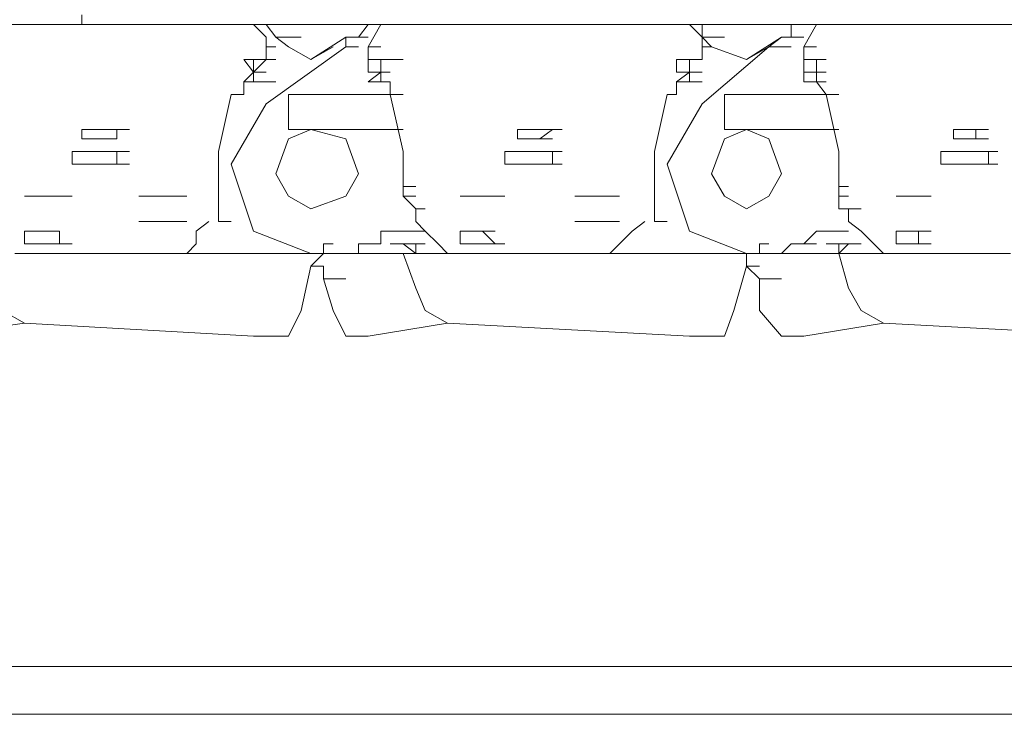
# Model space of a CAD drawing. Units: millimetres. Extents: x 14542 to 339332, y -25339 to 205990.
# Drawn here: x 141079 to 141938, y 97309 to 97916 of the extents above; entities that cross this region are included whole.
import ezdxf

# ---------------------------------------------------------------- set-up
doc = ezdxf.new("R2010")
doc.units = ezdxf.units.MM
doc.layers.add('PDF _Геометрия', color=7, linetype='Continuous')

msp = doc.modelspace()

# ---------------------------------------------------------------- linework, layer by layer
at = {"layer": 'PDF _Геометрия', "lineweight": 9}
for points in [[(141132.77, 97911.76), (141132.77, 97920.09)], [(149579.88, 97911.76), (139034.17, 97911.76), (139023.07, 97911.76), (139034.17, 97900.66), (139045.28, 97900.66)], [(141024.51, 97911.76), (141282.67, 97911.76), (141293.77, 97911.76), (141282.67, 97911.76), (141293.77, 97911.76), (141282.67, 97911.76), (141293.77, 97911.76), (141302.1, 97911.76)], [(141302.1, 97892.33), (141293.77, 97892.33), (141293.77, 97900.66), (141282.67, 97911.76), (141293.77, 97911.76), (141302.1, 97900.66), (141313.2, 97900.66), (141324.31, 97900.66)], [(141382.6, 97900.66), (141374.27, 97900.66), (141382.6, 97900.66), (141374.27, 97900.66), (141382.6, 97911.76), (141374.27, 97900.66), (141363.17, 97900.66), (141332.63, 97881.22)], [(141402.03, 97911.76), (141393.7, 97911.76), (141402.03, 97911.76), (141393.7, 97911.76), (141402.03, 97911.76), (141393.7, 97911.76), (141402.03, 97911.76), (141393.7, 97911.76), (141402.03, 97911.76), (141393.7, 97911.76), (141402.03, 97911.76), (141393.7, 97911.76), (141402.03, 97911.76), (141393.7, 97911.76), (141402.03, 97911.76), (141393.7, 97911.76), (141402.03, 97911.76), (141393.7, 97911.76), (141382.6, 97911.76), (141393.7, 97911.76), (141382.6, 97911.76), (141393.7, 97911.76), (141662.97, 97911.76), (141674.07, 97911.76), (141662.97, 97911.76), (141674.07, 97900.66), (141674.07, 97892.33), (141682.4, 97892.33), (141712.93, 97881.22)], [(141393.7, 97911.76), (141382.6, 97911.76), (141393.7, 97911.76), (141382.6, 97911.76), (141393.7, 97911.76), (141382.6, 97911.76), (141393.7, 97911.76), (141382.6, 97911.76), (141393.7, 97911.76), (141382.6, 97911.76), (141393.7, 97911.76), (141382.6, 97911.76), (141393.7, 97911.76), (141382.6, 97892.33), (141393.7, 97892.33), (141382.6, 97892.33), (141382.6, 97881.22), (141393.7, 97881.22), (141382.6, 97881.22), (141382.6, 97870.12), (141382.6, 97881.22), (141382.6, 97892.33)], [(141693.5, 97711.89), (141682.4, 97711.89), (141712.93, 97711.89), (141724.04, 97711.89), (141712.93, 97711.89), (141662.97, 97731.32), (141643.54, 97789.62), (141674.07, 97842.36), (141732.36, 97892.33), (141743.47, 97900.66), (141751.8, 97900.66), (141743.47, 97900.66), (141751.8, 97900.66), (141751.8, 97911.76), (141762.9, 97911.76), (141751.8, 97911.76), (141762.9, 97911.76), (141751.8, 97911.76), (141762.9, 97911.76), (141774, 97911.76), (141762.9, 97911.76), (141774, 97911.76), (141762.9, 97911.76), (141774, 97911.76), (141762.9, 97911.76), (141774, 97911.76), (141762.9, 97911.76), (141751.8, 97911.76), (141751.8, 97900.66), (141743.47, 97900.66), (141712.93, 97881.22), (141732.36, 97892.33), (141743.47, 97892.33), (141751.8, 97892.33), (141743.47, 97892.33), (141751.8, 97892.33), (141743.47, 97892.33), (141751.8, 97892.33)], [(141674.07, 97900.66), (141674.07, 97911.76), (141662.97, 97911.76), (141674.07, 97911.76), (141662.97, 97911.76), (141674.07, 97911.76), (141682.4, 97911.76)], [(141774, 97911.76), (141762.9, 97911.76), (141774, 97911.76), (141762.9, 97892.33), (141774, 97892.33), (141762.9, 97892.33), (141762.9, 97881.22), (141774, 97881.22), (141762.9, 97881.22), (141762.9, 97870.12), (141774, 97870.12), (141782.33, 97870.12), (141774, 97870.12), (141782.33, 97870.12), (141774, 97870.12), (141782.33, 97870.12), (141774, 97870.12), (141782.33, 97870.12), (141774, 97870.12), (141762.9, 97870.12)], [(141782.33, 97911.76), (141774, 97911.76), (141782.33, 97911.76), (141774, 97911.76), (141782.33, 97911.76), (141774, 97911.76), (141782.33, 97911.76), (141774, 97911.76), (141782.33, 97911.76), (141774, 97911.76), (141782.33, 97911.76), (141774, 97911.76), (141782.33, 97911.76), (141774, 97911.76), (141782.33, 97911.76), (141774, 97911.76), (141782.33, 97911.76), (141774, 97911.76), (142032.16, 97911.76)], [(141374.27, 97900.66), (141363.17, 97900.66), (141363.17, 97892.33), (141374.27, 97892.33), (141363.17, 97892.33), (141374.27, 97892.33), (141363.17, 97892.33), (141374.27, 97892.33), (141363.17, 97892.33), (141293.77, 97842.36), (141263.24, 97789.62), (141282.67, 97731.32), (141332.63, 97711.89), (141313.2, 97711.89), (141282.67, 97711.89), (141293.77, 97711.89), (141282.67, 97711.89), (141293.77, 97711.89)], [(141352.06, 97892.33), (141332.63, 97881.22), (141313.2, 97892.33), (141302.1, 97900.66), (141313.2, 97900.66)], [(141682.4, 97900.66), (141674.07, 97900.66), (141682.4, 97892.33)], [(141751.8, 97900.66), (141762.9, 97900.66)], [(141293.77, 97892.33), (141293.77, 97881.22), (141282.67, 97881.22), (141282.67, 97870.12), (141274.34, 97861.79), (141274.34, 97850.69), (141263.24, 97850.69), (141274.34, 97850.69), (141263.24, 97850.69), (141252.13, 97800.72), (141252.13, 97770.19), (141252.13, 97739.65), (141263.24, 97739.65), (141252.13, 97739.65)], [(141674.07, 97881.22), (141674.07, 97892.33)], [(141762.9, 97892.33), (141762.9, 97881.22), (141762.9, 97870.12), (141774, 97870.12), (141762.9, 97870.12), (141762.9, 97861.79), (141774, 97861.79), (141762.9, 97861.79), (141774, 97861.79), (141774, 97870.12), (141782.33, 97870.12)], [(141282.67, 97861.79), (141274.34, 97861.79), (141282.67, 97861.79), (141274.34, 97861.79), (141282.67, 97861.79), (141293.77, 97861.79), (141282.67, 97861.79), (141282.67, 97870.12), (141293.77, 97870.12), (141282.67, 97870.12), (141293.77, 97870.12), (141282.67, 97870.12), (141293.77, 97881.22), (141302.1, 97881.22)], [(141282.67, 97870.12), (141293.77, 97870.12), (141282.67, 97870.12), (141293.77, 97870.12), (141282.67, 97870.12), (141293.77, 97870.12), (141282.67, 97870.12), (141274.34, 97881.22), (141282.67, 97881.22)], [(141382.6, 97870.12), (141393.7, 97870.12), (141382.6, 97870.12), (141393.7, 97870.12), (141402.03, 97870.12), (141393.7, 97870.12), (141393.7, 97881.22)], [(141402.03, 97881.22), (141393.7, 97881.22), (141402.03, 97881.22), (141413.13, 97881.22)], [(141651.86, 97870.12), (141662.97, 97870.12), (141651.86, 97870.12), (141662.97, 97870.12), (141662.97, 97881.22), (141662.97, 97870.12), (141651.86, 97870.12), (141651.86, 97881.22), (141662.97, 97881.22), (141651.86, 97881.22), (141662.97, 97881.22)], [(141774, 97870.12), (141774, 97881.22), (141782.33, 97881.22)], [(141393.7, 97861.79), (141382.6, 97861.79), (141393.7, 97861.79), (141382.6, 97861.79), (141393.7, 97870.12), (141402.03, 97870.12), (141393.7, 97870.12), (141402.03, 97870.12), (141393.7, 97870.12), (141402.03, 97870.12), (141393.7, 97870.12), (141402.03, 97870.12), (141393.7, 97870.12), (141393.7, 97861.79), (141402.03, 97861.79), (141402.03, 97850.69), (141413.13, 97850.69)], [(141674.07, 97861.79), (141662.97, 97861.79), (141674.07, 97861.79), (141662.97, 97861.79), (141662.97, 97870.12), (141674.07, 97870.12), (141662.97, 97870.12), (141674.07, 97870.12), (141662.97, 97870.12), (141674.07, 97870.12), (141662.97, 97870.12), (141674.07, 97870.12), (141662.97, 97870.12), (141651.86, 97861.79), (141651.86, 97850.69), (141643.54, 97850.69), (141651.86, 97850.69), (141643.54, 97850.69), (141632.43, 97800.72), (141632.43, 97770.19), (141632.43, 97739.65), (141643.54, 97739.65), (141632.43, 97739.65)], [(141293.77, 97861.79), (141302.1, 97861.79)], [(141651.86, 97861.79), (141662.97, 97861.79)], [(141651.86, 97861.79), (141662.97, 97861.79)], [(141782.33, 97861.79), (141774, 97861.79), (141782.33, 97850.69), (141793.44, 97850.69)], [(141424.24, 97770.19), (141413.13, 97770.19), (141413.13, 97800.72), (141402.03, 97850.69), (141313.2, 97850.69), (141313.2, 97842.36), (141313.2, 97831.26), (141313.2, 97820.15), (141413.13, 97820.15)], [(141801.76, 97770.19), (141793.44, 97770.19), (141793.44, 97800.72), (141782.33, 97850.69), (141693.5, 97850.69), (141693.5, 97842.36), (141693.5, 97831.26), (141693.5, 97820.15), (141793.44, 97820.15)], [(141132.77, 97820.15), (141143.87, 97820.15)], [(141132.77, 97811.83), (141132.77, 97820.15)], [(141132.77, 97820.15), (141143.87, 97820.15)], [(141132.77, 97820.15), (141143.87, 97820.15)], [(141143.87, 97820.15), (141152.2, 97820.15)], [(141143.87, 97820.15), (141152.2, 97820.15)], [(141143.87, 97820.15), (141152.2, 97820.15)], [(141143.87, 97820.15), (141152.2, 97820.15)], [(141163.3, 97820.15), (141174.41, 97820.15)], [(141163.3, 97820.15), (141174.41, 97820.15)], [(141163.3, 97820.15), (141174.41, 97820.15)], [(141163.3, 97820.15), (141163.3, 97811.83)], [(141524.17, 97820.15), (141513.07, 97820.15), (141524.17, 97820.15), (141513.07, 97820.15), (141524.17, 97820.15), (141513.07, 97820.15), (141524.17, 97820.15), (141513.07, 97820.15), (141524.17, 97820.15), (141532.5, 97820.15), (141543.6, 97820.15), (141532.5, 97820.15), (141543.6, 97820.15), (141532.5, 97820.15), (141543.6, 97820.15), (141551.93, 97820.15), (141543.6, 97820.15), (141551.93, 97820.15), (141543.6, 97820.15), (141532.5, 97811.83), (141543.6, 97811.83), (141532.5, 97811.83), (141543.6, 97811.83), (141532.5, 97811.83), (141524.17, 97811.83), (141513.07, 97811.83), (141524.17, 97811.83), (141513.07, 97811.83), (141513.07, 97820.15)], [(141912.8, 97811.83), (141901.7, 97811.83), (141893.37, 97811.83), (141893.37, 97820.15), (141901.7, 97820.15), (141893.37, 97820.15), (141901.7, 97820.15), (141893.37, 97820.15), (141901.7, 97820.15), (141893.37, 97820.15), (141901.7, 97820.15), (141893.37, 97820.15), (141901.7, 97820.15), (141912.8, 97820.15), (141912.8, 97811.83), (141923.9, 97811.83), (141912.8, 97811.83), (141923.9, 97811.83)], [(141912.8, 97820.15), (141923.9, 97820.15)], [(141912.8, 97820.15), (141923.9, 97820.15)], [(141912.8, 97820.15), (141923.9, 97820.15)], [(141912.8, 97820.15), (141923.9, 97820.15)], [(141923.9, 97820.15), (141912.8, 97820.15)], [(141912.8, 97820.15), (141923.9, 97820.15)], [(141893.37, 97811.83), (141901.7, 97811.83)], [(141124.44, 97789.62), (141132.77, 97789.62), (141124.44, 97789.62), (141124.44, 97800.72), (141132.77, 97800.72), (141124.44, 97800.72)], [(141143.87, 97800.72), (141152.2, 97800.72)], [(141174.41, 97800.72), (141163.3, 97800.72), (141174.41, 97800.72), (141163.3, 97800.72), (141174.41, 97800.72), (141163.3, 97800.72), (141152.2, 97800.72), (141163.3, 97800.72), (141163.3, 97789.62), (141174.41, 97789.62), (141163.3, 97789.62), (141174.41, 97789.62), (141163.3, 97789.62), (141174.41, 97789.62)], [(141513.07, 97789.62), (141501.96, 97789.62), (141513.07, 97789.62), (141501.96, 97789.62), (141501.96, 97800.72), (141513.07, 97800.72), (141501.96, 97800.72), (141513.07, 97800.72), (141524.17, 97800.72), (141513.07, 97800.72), (141524.17, 97800.72), (141513.07, 97800.72)], [(141532.5, 97789.62), (141524.17, 97789.62), (141513.07, 97789.62), (141524.17, 97789.62), (141513.07, 97789.62), (141524.17, 97789.62), (141532.5, 97789.62), (141543.6, 97789.62), (141532.5, 97789.62), (141543.6, 97789.62), (141543.6, 97800.72), (141532.5, 97800.72), (141543.6, 97800.72), (141532.5, 97800.72), (141524.17, 97800.72), (141532.5, 97800.72)], [(141882.26, 97789.62), (141893.37, 97789.62), (141882.26, 97789.62), (141893.37, 97789.62), (141882.26, 97789.62), (141882.26, 97800.72), (141893.37, 97800.72), (141882.26, 97800.72), (141893.37, 97800.72), (141882.26, 97800.72)], [(141893.37, 97800.72), (141901.7, 97800.72), (141893.37, 97800.72), (141901.7, 97800.72), (141912.8, 97800.72), (141923.9, 97800.72), (141912.8, 97800.72), (141923.9, 97800.72), (141923.9, 97789.62), (141932.23, 97789.62), (141923.9, 97789.62), (141932.23, 97789.62)], [(141923.9, 97800.72), (141932.23, 97800.72)], [(141152.2, 97789.62), (141143.87, 97789.62)], [(141543.6, 97789.62), (141551.93, 97789.62)], [(141543.6, 97789.62), (141551.93, 97789.62)], [(141893.37, 97789.62), (141901.7, 97789.62), (141893.37, 97789.62), (141901.7, 97789.62), (141912.8, 97789.62), (141901.7, 97789.62), (141912.8, 97789.62), (141923.9, 97789.62)], [(141432.57, 97731.32), (141424.24, 97739.65), (141424.24, 97750.76), (141432.57, 97750.76), (141424.24, 97750.76), (141432.57, 97750.76), (141424.24, 97750.76), (141432.57, 97750.76), (141424.24, 97750.76), (141432.57, 97750.76), (141424.24, 97750.76), (141432.57, 97750.76), (141424.24, 97750.76), (141413.13, 97761.86), (141413.13, 97770.19)], [(141793.44, 97770.19), (141793.44, 97761.86), (141801.76, 97761.86), (141793.44, 97761.86), (141801.76, 97761.86), (141793.44, 97761.86), (141793.44, 97750.76), (141801.76, 97750.76)], [(141082.8, 97761.86), (141093.9, 97761.86)], [(141093.9, 97761.86), (141082.8, 97761.86)], [(141082.8, 97761.86), (141093.9, 97761.86)], [(141082.8, 97761.86), (141093.9, 97761.86)], [(141082.8, 97761.86), (141093.9, 97761.86)], [(141082.8, 97761.86), (141093.9, 97761.86)], [(141093.9, 97761.86), (141102.23, 97761.86)], [(141093.9, 97761.86), (141102.23, 97761.86)], [(141093.9, 97761.86), (141102.23, 97761.86)], [(141093.9, 97761.86), (141102.23, 97761.86)], [(141102.23, 97761.86), (141093.9, 97761.86)], [(141093.9, 97761.86), (141102.23, 97761.86)], [(141093.9, 97761.86), (141102.23, 97761.86)], [(141093.9, 97761.86), (141102.23, 97761.86)], [(141113.34, 97761.86), (141102.23, 97761.86)], [(141102.23, 97761.86), (141113.34, 97761.86)], [(141102.23, 97761.86), (141113.34, 97761.86)], [(141102.23, 97761.86), (141113.34, 97761.86)], [(141113.34, 97761.86), (141124.44, 97761.86)], [(141113.34, 97761.86), (141124.44, 97761.86)], [(141113.34, 97761.86), (141124.44, 97761.86)], [(141113.34, 97761.86), (141124.44, 97761.86)], [(141182.73, 97761.86), (141193.84, 97761.86)], [(141193.84, 97761.86), (141182.73, 97761.86)], [(141182.73, 97761.86), (141193.84, 97761.86)], [(141182.73, 97761.86), (141193.84, 97761.86)], [(141182.73, 97761.86), (141193.84, 97761.86)], [(141182.73, 97761.86), (141193.84, 97761.86)], [(141193.84, 97761.86), (141202.16, 97761.86)], [(141193.84, 97761.86), (141202.16, 97761.86)], [(141193.84, 97761.86), (141202.16, 97761.86)], [(141193.84, 97761.86), (141202.16, 97761.86)], [(141202.16, 97761.86), (141193.84, 97761.86)], [(141193.84, 97761.86), (141202.16, 97761.86)], [(141193.84, 97761.86), (141202.16, 97761.86)], [(141193.84, 97761.86), (141202.16, 97761.86)], [(141213.27, 97761.86), (141202.16, 97761.86)], [(141202.16, 97761.86), (141213.27, 97761.86)], [(141202.16, 97761.86), (141213.27, 97761.86)], [(141202.16, 97761.86), (141213.27, 97761.86)], [(141213.27, 97761.86), (141224.37, 97761.86)], [(141213.27, 97761.86), (141224.37, 97761.86)], [(141213.27, 97761.86), (141224.37, 97761.86)], [(141213.27, 97761.86), (141224.37, 97761.86)], [(141413.13, 97761.86), (141424.24, 97761.86)], [(141413.13, 97761.86), (141424.24, 97761.86)], [(141463.1, 97761.86), (141474.2, 97761.86)], [(141463.1, 97761.86), (141474.2, 97761.86)], [(141474.2, 97761.86), (141463.1, 97761.86)], [(141463.1, 97761.86), (141474.2, 97761.86)], [(141463.1, 97761.86), (141474.2, 97761.86)], [(141463.1, 97761.86), (141474.2, 97761.86)], [(141463.1, 97761.86), (141474.2, 97761.86)], [(141463.1, 97761.86), (141474.2, 97761.86)], [(141474.2, 97761.86), (141482.53, 97761.86)], [(141474.2, 97761.86), (141482.53, 97761.86)], [(141563.03, 97761.86), (141574.14, 97761.86)], [(141563.03, 97761.86), (141574.14, 97761.86)], [(141574.14, 97761.86), (141563.03, 97761.86)], [(141563.03, 97761.86), (141574.14, 97761.86)], [(141563.03, 97761.86), (141574.14, 97761.86)], [(141563.03, 97761.86), (141574.14, 97761.86)], [(141563.03, 97761.86), (141574.14, 97761.86)], [(141563.03, 97761.86), (141574.14, 97761.86)], [(141574.14, 97761.86), (141582.47, 97761.86)], [(141574.14, 97761.86), (141582.47, 97761.86)], [(141843.4, 97761.86), (141851.73, 97761.86)], [(141843.4, 97761.86), (141851.73, 97761.86)], [(141843.4, 97761.86), (141851.73, 97761.86)], [(141851.73, 97761.86), (141843.4, 97761.86)], [(141843.4, 97761.86), (141851.73, 97761.86)], [(141843.4, 97761.86), (141851.73, 97761.86)], [(141843.4, 97761.86), (141851.73, 97761.86)], [(141843.4, 97761.86), (141851.73, 97761.86)], [(141843.4, 97761.86), (141851.73, 97761.86)], [(141843.4, 97761.86), (141851.73, 97761.86)], [(141851.73, 97761.86), (141862.83, 97761.86)], [(141851.73, 97761.86), (141862.83, 97761.86)], [(141851.73, 97761.86), (141862.83, 97761.86)], [(141862.83, 97761.86), (141851.73, 97761.86)], [(141851.73, 97761.86), (141862.83, 97761.86)], [(141851.73, 97761.86), (141862.83, 97761.86)], [(141862.83, 97761.86), (141873.94, 97761.86)], [(141862.83, 97761.86), (141873.94, 97761.86)], [(141862.83, 97761.86), (141873.94, 97761.86)], [(141862.83, 97761.86), (141873.94, 97761.86)], [(141862.83, 97761.86), (141873.94, 97761.86)], [(141862.83, 97761.86), (141873.94, 97761.86)], [(141873.94, 97761.86), (141862.83, 97761.86)], [(141862.83, 97761.86), (141873.94, 97761.86)], [(141862.83, 97761.86), (141873.94, 97761.86)], [(141862.83, 97761.86), (141873.94, 97761.86)], [(141862.83, 97761.86), (141873.94, 97761.86)], [(141862.83, 97761.86), (141873.94, 97761.86)], [(141832.3, 97711.89), (141823.97, 97720.22), (141812.87, 97731.32), (141801.76, 97739.65), (141801.76, 97750.76), (141812.87, 97750.76), (141801.76, 97750.76), (141812.87, 97750.76), (141801.76, 97750.76), (141812.87, 97750.76), (141801.76, 97750.76), (141812.87, 97750.76), (141801.76, 97750.76), (141812.87, 97750.76)], [(141243.8, 97739.65), (141232.7, 97731.32), (141232.7, 97720.22), (141224.37, 97711.89), (141213.27, 97711.89), (141224.37, 97711.89), (141213.27, 97711.89), (141224.37, 97711.89), (141213.27, 97711.89), (141202.16, 97711.89), (141213.27, 97711.89), (141202.16, 97711.89), (141213.27, 97711.89), (141182.73, 97711.89), (141193.84, 97711.89), (141182.73, 97711.89), (141193.84, 97711.89), (141182.73, 97711.89), (141193.84, 97711.89), (141182.73, 97711.89), (141143.87, 97711.89), (141082.8, 97711.89), (141074.47, 97711.89)], [(141193.84, 97739.65), (141182.73, 97739.65)], [(141182.73, 97739.65), (141193.84, 97739.65)], [(141182.73, 97739.65), (141193.84, 97739.65)], [(141182.73, 97739.65), (141193.84, 97739.65)], [(141193.84, 97739.65), (141202.16, 97739.65)], [(141193.84, 97739.65), (141202.16, 97739.65)], [(141202.16, 97739.65), (141193.84, 97739.65)], [(141193.84, 97739.65), (141202.16, 97739.65)], [(141193.84, 97739.65), (141202.16, 97739.65)], [(141193.84, 97739.65), (141202.16, 97739.65)], [(141213.27, 97739.65), (141202.16, 97739.65)], [(141202.16, 97739.65), (141213.27, 97739.65)], [(141202.16, 97739.65), (141213.27, 97739.65)], [(141202.16, 97739.65), (141213.27, 97739.65)], [(141213.27, 97739.65), (141224.37, 97739.65)], [(141213.27, 97739.65), (141224.37, 97739.65)], [(141213.27, 97739.65), (141224.37, 97739.65)], [(141213.27, 97739.65), (141224.37, 97739.65)], [(141213.27, 97739.65), (141224.37, 97739.65)], [(141213.27, 97739.65), (141224.37, 97739.65)], [(141563.03, 97739.65), (141574.14, 97739.65)], [(141574.14, 97739.65), (141563.03, 97739.65)], [(141563.03, 97739.65), (141574.14, 97739.65)], [(141563.03, 97739.65), (141574.14, 97739.65)], [(141563.03, 97739.65), (141574.14, 97739.65)], [(141563.03, 97739.65), (141574.14, 97739.65)], [(141574.14, 97739.65), (141582.47, 97739.65)], [(141574.14, 97739.65), (141582.47, 97739.65)], [(141574.14, 97739.65), (141582.47, 97739.65)], [(141574.14, 97739.65), (141582.47, 97739.65)], [(141582.47, 97739.65), (141574.14, 97739.65)], [(141574.14, 97739.65), (141582.47, 97739.65)], [(141574.14, 97739.65), (141582.47, 97739.65)], [(141574.14, 97739.65), (141582.47, 97739.65)], [(141582.47, 97739.65), (141593.57, 97739.65)], [(141582.47, 97739.65), (141593.57, 97739.65)], [(141613, 97731.32), (141624.1, 97739.65)], [(141093.9, 97720.22), (141102.23, 97720.22), (141093.9, 97720.22), (141102.23, 97720.22), (141093.9, 97720.22), (141082.8, 97720.22), (141093.9, 97720.22), (141082.8, 97720.22), (141093.9, 97720.22), (141082.8, 97720.22), (141082.8, 97731.32), (141093.9, 97731.32), (141082.8, 97731.32)], [(141102.23, 97731.32), (141113.34, 97731.32)], [(141102.23, 97731.32), (141113.34, 97731.32)], [(141113.34, 97731.32), (141113.34, 97720.22), (141124.44, 97720.22), (141113.34, 97720.22), (141124.44, 97720.22), (141113.34, 97720.22), (141124.44, 97720.22)], [(141724.04, 97700.79), (141712.93, 97700.79), (141724.04, 97700.79), (141712.93, 97700.79), (141701.83, 97661.93), (141693.5, 97639.72), (141662.97, 97639.72), (141452, 97650.82), (141432.57, 97661.93), (141424.24, 97681.36), (141413.13, 97711.89), (141402.03, 97711.89), (141413.13, 97711.89), (141402.03, 97711.89), (141413.13, 97711.89), (141402.03, 97711.89), (141413.13, 97711.89), (141402.03, 97711.89), (141413.13, 97711.89), (141402.03, 97711.89), (141413.13, 97711.89), (141402.03, 97711.89), (141352.06, 97711.89), (141343.74, 97711.89), (141332.63, 97711.89), (141343.74, 97711.89), (141352.06, 97711.89), (141363.17, 97711.89), (141374.27, 97711.89), (141374.27, 97720.22), (141382.6, 97720.22), (141393.7, 97720.22), (141393.7, 97731.32), (141402.03, 97731.32), (141413.13, 97731.32), (141424.24, 97731.32), (141413.13, 97731.32)], [(141424.24, 97731.32), (141432.57, 97731.32), (141443.67, 97720.22), (141452, 97711.89)], [(141601.9, 97720.22), (141613, 97731.32)], [(141762.9, 97720.22), (141774, 97731.32), (141782.33, 97731.32), (141793.44, 97731.32), (141801.76, 97731.32), (141793.44, 97731.32), (141801.76, 97731.32)], [(141862.83, 97731.32), (141862.83, 97720.22), (141873.94, 97720.22), (141862.83, 97720.22), (141873.94, 97720.22), (141862.83, 97720.22), (141873.94, 97720.22), (141862.83, 97720.22), (141873.94, 97720.22), (141862.83, 97720.22), (141851.73, 97720.22), (141862.83, 97720.22), (141851.73, 97720.22), (141843.4, 97720.22), (141851.73, 97720.22), (141843.4, 97720.22), (141851.73, 97720.22), (141843.4, 97720.22), (141851.73, 97720.22), (141843.4, 97720.22), (141843.4, 97731.32), (141851.73, 97731.32), (141843.4, 97731.32), (141851.73, 97731.32), (141843.4, 97731.32)], [(141851.73, 97731.32), (141862.83, 97731.32), (141873.94, 97731.32), (141862.83, 97731.32), (141873.94, 97731.32)], [(141332.63, 97700.79), (141343.74, 97711.89), (141352.06, 97711.89), (141343.74, 97711.89), (141352.06, 97711.89), (141343.74, 97711.89), (141343.74, 97720.22), (141352.06, 97720.22)], [(141374.27, 97711.89), (141374.27, 97720.22)], [(141402.03, 97720.22), (141413.13, 97720.22), (141424.24, 97711.89), (141424.24, 97720.22), (141432.57, 97720.22)], [(141413.13, 97720.22), (141424.24, 97720.22)], [(141463.1, 97720.22), (141474.2, 97720.22)], [(141463.1, 97720.22), (141474.2, 97720.22)], [(141463.1, 97720.22), (141474.2, 97720.22)], [(141463.1, 97720.22), (141474.2, 97720.22)], [(141463.1, 97720.22), (141474.2, 97720.22)], [(141593.57, 97711.89), (141601.9, 97720.22)], [(141724.04, 97711.89), (141724.04, 97720.22), (141732.36, 97720.22)], [(141743.47, 97711.89), (141751.8, 97720.22), (141762.9, 97720.22), (141774, 97720.22)], [(141793.44, 97720.22), (141782.33, 97720.22), (141793.44, 97720.22), (141793.44, 97711.89), (141801.76, 97720.22), (141812.87, 97720.22)], [(141243.8, 97711.89), (141224.37, 97711.89)], [(141252.13, 97711.89), (141243.8, 97711.89)], [(141252.13, 97711.89), (141263.24, 97711.89)], [(141252.13, 97711.89), (141263.24, 97711.89)], [(141252.13, 97711.89), (141263.24, 97711.89)], [(141252.13, 97711.89), (141263.24, 97711.89)], [(141252.13, 97711.89), (141263.24, 97711.89)], [(141252.13, 97711.89), (141263.24, 97711.89)], [(141252.13, 97711.89), (141263.24, 97711.89)], [(141263.24, 97711.89), (141274.34, 97711.89)], [(141302.1, 97711.89), (141313.2, 97711.89), (141324.31, 97711.89), (141313.2, 97711.89), (141324.31, 97711.89), (141313.2, 97711.89)], [(141343.74, 97711.89), (141352.06, 97711.89)], [(141343.74, 97711.89), (141352.06, 97711.89)], [(141363.17, 97711.89), (141352.06, 97711.89)], [(141374.27, 97711.89), (141363.17, 97711.89)], [(141643.54, 97711.89), (141651.86, 97711.89), (141643.54, 97711.89), (141632.43, 97711.89), (141643.54, 97711.89), (141632.43, 97711.89), (141643.54, 97711.89), (141632.43, 97711.89), (141643.54, 97711.89), (141632.43, 97711.89), (141643.54, 97711.89), (141632.43, 97711.89), (141643.54, 97711.89), (141632.43, 97711.89), (141643.54, 97711.89), (141632.43, 97711.89), (141624.1, 97711.89), (141593.57, 97711.89), (141563.03, 97711.89), (141524.17, 97711.89), (141463.1, 97711.89), (141452, 97711.89), (141413.13, 97711.89), (141424.24, 97711.89), (141413.13, 97711.89), (141424.24, 97711.89), (141413.13, 97711.89)], [(141563.03, 97711.89), (141574.14, 97711.89)], [(141563.03, 97711.89), (141574.14, 97711.89)], [(141563.03, 97711.89), (141574.14, 97711.89)], [(141574.14, 97711.89), (141582.47, 97711.89)], [(141574.14, 97711.89), (141582.47, 97711.89)], [(141574.14, 97711.89), (141582.47, 97711.89)], [(141574.14, 97711.89), (141582.47, 97711.89)], [(141593.57, 97711.89), (141601.9, 97711.89)], [(141593.57, 97711.89), (141601.9, 97711.89)], [(141593.57, 97711.89), (141601.9, 97711.89)], [(141593.57, 97711.89), (141601.9, 97711.89)], [(141624.1, 97711.89), (141632.43, 97711.89), (141624.1, 97711.89), (141632.43, 97711.89), (141624.1, 97711.89), (141632.43, 97711.89), (141624.1, 97711.89), (141651.86, 97711.89), (141662.97, 97711.89), (141651.86, 97711.89), (141643.54, 97711.89), (141651.86, 97711.89), (141643.54, 97711.89), (141651.86, 97711.89), (141662.97, 97711.89), (141651.86, 97711.89)], [(141682.4, 97711.89), (141693.5, 97711.89), (141682.4, 97711.89), (141662.97, 97711.89), (141674.07, 97711.89), (141662.97, 97711.89), (141674.07, 97711.89)], [(141732.36, 97711.89), (141724.04, 97711.89), (141732.36, 97711.89), (141724.04, 97711.89), (141732.36, 97711.89), (141724.04, 97711.89), (141712.93, 97711.89), (141712.93, 97700.79), (141724.04, 97689.69), (141724.04, 97661.93), (141743.47, 97639.72), (141762.9, 97639.72), (141832.3, 97650.82)], [(142043.27, 97639.72), (141832.3, 97650.82), (141812.87, 97661.93), (141801.76, 97681.36), (141793.44, 97711.89), (141782.33, 97711.89), (141732.36, 97711.89), (141743.47, 97711.89), (141732.36, 97711.89), (141724.04, 97711.89), (141732.36, 97711.89), (141743.47, 97711.89), (141751.8, 97711.89)], [(141943.33, 97711.89), (141901.7, 97711.89), (141843.4, 97711.89), (141832.3, 97711.89), (141793.44, 97711.89), (141801.76, 97711.89), (141793.44, 97711.89), (141801.76, 97711.89), (141782.33, 97711.89), (141793.44, 97711.89), (141782.33, 97711.89), (141793.44, 97711.89), (141782.33, 97711.89), (141793.44, 97711.89), (141782.33, 97711.89), (141793.44, 97711.89), (141782.33, 97711.89), (141793.44, 97711.89), (141782.33, 97711.89)], [(141082.8, 97650.82), (141282.67, 97639.72), (141313.2, 97639.72), (141324.31, 97661.93), (141332.63, 97700.79), (141343.74, 97700.79), (141332.63, 97700.79), (141343.74, 97700.79), (141343.74, 97689.69), (141352.06, 97661.93), (141363.17, 97639.72), (141382.6, 97639.72), (141452, 97650.82)], [(141343.74, 97689.69), (141352.06, 97689.69)], [(141343.74, 97689.69), (141352.06, 97689.69)], [(141724.04, 97689.69), (141732.36, 97689.69), (141724.04, 97689.69), (141732.36, 97689.69), (141724.04, 97689.69), (141732.36, 97689.69), (141724.04, 97689.69), (141732.36, 97689.69), (141743.47, 97689.69)], [(141063.37, 97661.93), (141082.8, 97650.82), (141002.3, 97639.72)], [(139483.87, 97309.39), (143972.53, 97309.39), (143972.53, 97351.02), (139483.87, 97351.02)]]:
    msp.add_lwpolyline(points, dxfattribs=at)
for points in [[(138784.34, 97911.76), (138773.24, 97911.76), (142012.73, 97911.76), (138773.24, 97911.76)], [(141693.5, 97900.66), (141682.4, 97900.66)], [(141282.67, 97881.22), (141274.34, 97881.22)], [(141674.07, 97881.22), (141662.97, 97881.22)], [(141782.33, 97881.22), (141774, 97881.22)], [(141293.77, 97870.12), (141282.67, 97870.12)], [(141662.97, 97861.79), (141651.86, 97861.79)], [(141413.13, 97850.69), (141402.03, 97850.69)], [(141793.44, 97850.69), (141782.33, 97850.69)], [(141143.87, 97820.15), (141132.77, 97820.15)], [(141143.87, 97820.15), (141132.77, 97820.15)], [(141163.3, 97820.15), (141152.2, 97820.15)], [(141163.3, 97820.15), (141152.2, 97820.15)], [(141174.41, 97820.15), (141163.3, 97820.15)], [(141302.1, 97781.29), (141313.2, 97761.86), (141332.63, 97750.76), (141363.17, 97761.86), (141374.27, 97781.29), (141363.17, 97811.83), (141332.63, 97820.15), (141313.2, 97811.83)], [(141532.5, 97820.15), (141524.17, 97820.15)], [(141682.4, 97781.29), (141693.5, 97761.86), (141712.93, 97750.76), (141732.36, 97761.86), (141743.47, 97781.29), (141732.36, 97811.83), (141712.93, 97820.15), (141693.5, 97811.83)], [(141912.8, 97820.15), (141901.7, 97820.15)], [(141923.9, 97820.15), (141912.8, 97820.15)], [(141143.87, 97811.83), (141132.77, 97811.83), (141143.87, 97811.83), (141152.2, 97811.83), (141163.3, 97811.83), (141152.2, 97811.83), (141163.3, 97811.83), (141152.2, 97811.83)], [(141152.2, 97811.83), (141143.87, 97811.83)], [(141532.5, 97811.83), (141524.17, 97811.83)], [(141901.7, 97811.83), (141893.37, 97811.83)], [(141912.8, 97811.83), (141901.7, 97811.83)], [(141143.87, 97800.72), (141132.77, 97800.72)], [(141143.87, 97800.72), (141132.77, 97800.72)], [(141152.2, 97800.72), (141143.87, 97800.72)], [(141551.93, 97800.72), (141543.6, 97800.72)], [(141551.93, 97800.72), (141543.6, 97800.72)], [(141912.8, 97800.72), (141901.7, 97800.72)], [(141932.23, 97800.72), (141923.9, 97800.72)], [(141143.87, 97789.62), (141132.77, 97789.62)], [(141143.87, 97789.62), (141132.77, 97789.62)], [(141152.2, 97789.62), (141143.87, 97789.62)], [(141163.3, 97789.62), (141152.2, 97789.62)], [(141551.93, 97789.62), (141543.6, 97789.62)], [(141923.9, 97789.62), (141912.8, 97789.62)], [(141093.9, 97761.86), (141082.8, 97761.86)], [(141093.9, 97761.86), (141082.8, 97761.86)], [(141113.34, 97761.86), (141102.23, 97761.86)], [(141113.34, 97761.86), (141102.23, 97761.86)], [(141124.44, 97761.86), (141113.34, 97761.86)], [(141193.84, 97761.86), (141182.73, 97761.86)], [(141193.84, 97761.86), (141182.73, 97761.86)], [(141213.27, 97761.86), (141202.16, 97761.86)], [(141213.27, 97761.86), (141202.16, 97761.86)], [(141224.37, 97761.86), (141213.27, 97761.86)], [(141424.24, 97761.86), (141413.13, 97761.86)], [(141474.2, 97761.86), (141463.1, 97761.86)], [(141474.2, 97761.86), (141463.1, 97761.86)], [(141482.53, 97761.86), (141474.2, 97761.86)], [(141474.2, 97761.86), (141482.53, 97761.86), (141493.64, 97761.86), (141482.53, 97761.86), (141493.64, 97761.86), (141482.53, 97761.86), (141493.64, 97761.86), (141501.96, 97761.86), (141493.64, 97761.86), (141501.96, 97761.86), (141493.64, 97761.86), (141482.53, 97761.86), (141493.64, 97761.86), (141482.53, 97761.86), (141493.64, 97761.86), (141482.53, 97761.86)], [(141574.14, 97761.86), (141563.03, 97761.86)], [(141574.14, 97761.86), (141563.03, 97761.86)], [(141582.47, 97761.86), (141574.14, 97761.86)], [(141574.14, 97761.86), (141582.47, 97761.86), (141593.57, 97761.86), (141582.47, 97761.86), (141593.57, 97761.86), (141582.47, 97761.86), (141593.57, 97761.86), (141601.9, 97761.86), (141593.57, 97761.86), (141601.9, 97761.86), (141593.57, 97761.86), (141582.47, 97761.86), (141593.57, 97761.86), (141582.47, 97761.86), (141593.57, 97761.86), (141582.47, 97761.86)], [(141851.73, 97761.86), (141843.4, 97761.86)], [(141851.73, 97761.86), (141843.4, 97761.86)], [(141193.84, 97739.65), (141182.73, 97739.65)], [(141193.84, 97739.65), (141182.73, 97739.65)], [(141202.16, 97739.65), (141193.84, 97739.65)], [(141213.27, 97739.65), (141202.16, 97739.65)], [(141213.27, 97739.65), (141202.16, 97739.65)], [(141224.37, 97739.65), (141213.27, 97739.65)], [(141574.14, 97739.65), (141563.03, 97739.65)], [(141574.14, 97739.65), (141563.03, 97739.65)], [(141593.57, 97739.65), (141582.47, 97739.65)], [(141582.47, 97739.65), (141593.57, 97739.65), (141601.9, 97739.65), (141593.57, 97739.65), (141601.9, 97739.65), (141593.57, 97739.65), (141601.9, 97739.65), (141593.57, 97739.65), (141601.9, 97739.65), (141593.57, 97739.65)], [(141102.23, 97731.32), (141093.9, 97731.32)], [(141102.23, 97731.32), (141093.9, 97731.32)], [(141113.34, 97731.32), (141102.23, 97731.32)], [(141424.24, 97731.32), (141413.13, 97731.32)], [(141463.1, 97720.22), (141463.1, 97731.32), (141474.2, 97731.32), (141463.1, 97731.32), (141474.2, 97731.32), (141482.53, 97731.32), (141474.2, 97731.32), (141482.53, 97731.32), (141493.64, 97731.32), (141482.53, 97731.32), (141493.64, 97731.32), (141482.53, 97731.32), (141493.64, 97720.22), (141501.96, 97720.22), (141493.64, 97720.22), (141501.96, 97720.22), (141493.64, 97720.22), (141482.53, 97720.22), (141493.64, 97720.22), (141482.53, 97720.22), (141493.64, 97720.22), (141482.53, 97720.22), (141474.2, 97720.22), (141482.53, 97720.22), (141474.2, 97720.22)], [(141801.76, 97731.32), (141793.44, 97731.32)], [(141862.83, 97731.32), (141851.73, 97731.32)], [(141093.9, 97720.22), (141082.8, 97720.22)], [(141113.34, 97720.22), (141102.23, 97720.22)], [(141113.34, 97720.22), (141102.23, 97720.22)], [(141352.06, 97720.22), (141343.74, 97720.22)], [(141413.13, 97720.22), (141402.03, 97720.22)], [(141424.24, 97720.22), (141413.13, 97720.22)], [(141474.2, 97720.22), (141463.1, 97720.22)], [(141732.36, 97720.22), (141724.04, 97720.22)], [(141793.44, 97720.22), (141782.33, 97720.22)], [(141801.76, 97720.22), (141793.44, 97720.22)], [(141851.73, 97720.22), (141843.4, 97720.22)], [(141202.16, 97711.89), (141193.84, 97711.89)], [(141202.16, 97711.89), (141193.84, 97711.89)], [(141213.27, 97711.89), (141224.37, 97711.89)], [(141274.34, 97711.89), (141263.24, 97711.89), (141252.13, 97711.89), (141263.24, 97711.89), (141252.13, 97711.89), (141243.8, 97711.89), (141252.13, 97711.89), (141263.24, 97711.89), (141252.13, 97711.89), (141263.24, 97711.89), (141252.13, 97711.89), (141243.8, 97711.89), (141274.34, 97711.89), (141282.67, 97711.89), (141274.34, 97711.89), (141263.24, 97711.89), (141274.34, 97711.89), (141282.67, 97711.89)], [(141263.24, 97711.89), (141252.13, 97711.89)], [(141282.67, 97711.89), (141274.34, 97711.89)], [(141363.17, 97711.89), (141352.06, 97711.89)], [(141574.14, 97711.89), (141563.03, 97711.89)], [(141574.14, 97711.89), (141563.03, 97711.89)], [(141593.57, 97711.89), (141582.47, 97711.89)], [(141593.57, 97711.89), (141582.47, 97711.89)], [(141601.9, 97711.89), (141593.57, 97711.89)], [(141701.83, 97711.89), (141693.5, 97711.89)], [(141352.06, 97689.69), (141343.74, 97689.69)], [(141352.06, 97689.69), (141343.74, 97689.69)], [(141363.17, 97689.69), (141352.06, 97689.69)]]:
    msp.add_lwpolyline(points, close=True, dxfattribs=at)

doc.saveas('drawing.dxf')
